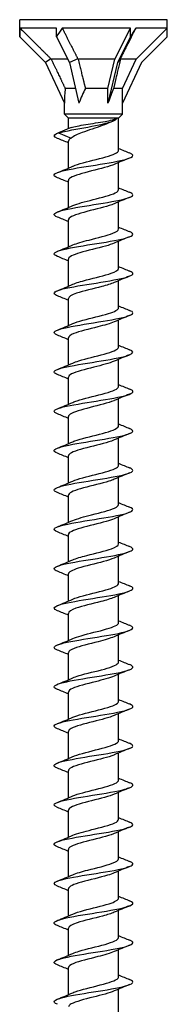
# Model space of a CAD drawing. Units: millimetres. Extents: x -34 to 82, y -428 to 0.
# Drawn here: x -8 to 8, y -100 to 0 of the extents above; entities that cross this region are included whole.
import ezdxf

# ---------------------------------------------------------------- set-up
doc = ezdxf.new("R2010")
doc.units = ezdxf.units.MM

# ---------------------------------------------------------------- blocks, each defined once
blk = doc.blocks.new('ESCRFTC80X200-Front')
for p, q in [((7.5, 0), (-7.5, 0)), ((-7.5, -0.85), (-7.5, 0)), ((7.5, -0.85), (7.5, 0)), ((-7.5, -1.73), (-7.5, -0.85)), ((-3.75, -0.85), (-7.47, -0.85)), ((-3.75, -1.73), (-3.75, -0.85)), ((3.75, -0.85), (-3.18, -0.85)), ((2.17, -4), (3.75, -0.85)), ((3.75, -1.73), (3.75, -0.85)), ((7.5, -0.85), (4.29, -0.85)), ((4.35, -4), (7.5, -0.85)), ((7.5, -1.73), (7.5, -0.85)), ((-7.5, -1.73), (-4.87, -4.36)), ((-3.75, -1.73), (-2.43, -4.36)), ((3.75, -1.73), (2.43, -4.36)), ((7.5, -1.73), (4.87, -4.36)), ((-4.32, -3.98), (-4.87, -4.36)), ((-2.62, -4), (-4.3, -4)), ((-1.59, -3.98), (-2.43, -4.36)), ((2.17, -4), (-1.57, -4)), ((1.47, -7), (2.17, -4)), ((2.73, -3.98), (2.43, -4.36)), ((4.35, -4), (2.73, -4)), ((2.95, -7), (4.35, -4)), ((-4.87, -4.36), (-2.95, -8.48)), ((-2.43, -4.36), (-1.48, -8.48)), ((2.43, -4.36), (1.47, -8.48)), ((4.87, -4.36), (2.95, -8.48)), ((-1.82, -7), (-2.87, -7)), ((1.47, -7), (-0.82, -7)), ((1.47, -8.48), (1.47, -7)), ((2.95, -7), (2.04, -7)), ((2.95, -8.48), (2.95, -7)), ((-2.95, -9.6), (-2.95, -8.48)), ((2.95, -9.6), (2.95, -8.48)), ((2.95, -9.6), (-2.95, -9.6)), ((-2.55, -10), (-2.95, -9.6)), ((2.55, -10), (-2.55, -10)), ((-2.55, -11.09), (-2.55, -10)), ((2.55, -10), (2.95, -9.6)), ((2.55, -13.27), (2.55, -10)), ((-2.27, -10.97), (-3.56, -11.5)), ((-3.56, -11.5), (-2.27, -12.03)), ((-2.55, -15.08), (-2.55, -12.33)), ((2.55, -17.27), (2.55, -14.52)), ((-2.55, -19.08), (-2.55, -16.33)), ((2.55, -21.27), (2.55, -18.52)), ((-2.55, -23.08), (-2.55, -20.33)), ((2.55, -25.27), (2.55, -22.52)), ((-2.55, -27.08), (-2.55, -24.33)), ((2.55, -29.27), (2.55, -26.52)), ((-2.55, -31.08), (-2.55, -28.33)), ((2.55, -33.27), (2.55, -30.52)), ((-2.55, -35.08), (-2.55, -32.33)), ((2.55, -37.27), (2.55, -34.52)), ((-2.55, -39.08), (-2.55, -36.33)), ((2.55, -41.27), (2.55, -38.52)), ((-2.55, -43.08), (-2.55, -40.33)), ((2.55, -45.27), (2.55, -42.52)), ((-2.55, -47.08), (-2.55, -44.33)), ((2.55, -49.27), (2.55, -46.52)), ((-2.55, -51.08), (-2.55, -48.33)), ((2.55, -53.27), (2.55, -50.52)), ((-2.55, -55.08), (-2.55, -52.33)), ((2.55, -57.27), (2.55, -54.52)), ((-2.55, -59.08), (-2.55, -56.33)), ((2.55, -61.27), (2.55, -58.52)), ((-2.55, -63.08), (-2.55, -60.33)), ((2.55, -65.27), (2.55, -62.52)), ((-2.55, -67.08), (-2.55, -64.33)), ((2.55, -69.27), (2.55, -66.52)), ((-2.55, -71.08), (-2.55, -68.33)), ((2.55, -73.27), (2.55, -70.52)), ((-2.55, -75.08), (-2.55, -72.33)), ((2.55, -77.27), (2.55, -74.52)), ((-2.55, -79.08), (-2.55, -76.33)), ((2.55, -81.27), (2.55, -78.52)), ((-2.55, -83.08), (-2.55, -80.33)), ((2.55, -85.27), (2.55, -82.52)), ((-2.55, -87.08), (-2.55, -84.33)), ((2.55, -89.27), (2.55, -86.52)), ((-2.55, -91.08), (-2.55, -88.33)), ((2.55, -93.27), (2.55, -90.52)), ((-2.55, -95.08), (-2.55, -92.33)), ((2.55, -97.27), (2.55, -94.52)), ((-2.55, -99.08), (-2.55, -96.33)), ((2.55, -101.27), (2.55, -98.52))]:
    blk.add_line(p, q)
for centre, major_axis, ratio, start_param, end_param in [((0, -9.23), (5.3, -12.8), 0.414214, 3.840935, 3.926991), ((0, -9.23), (4.16, 12.83), 0.486283, 1.025659, 1.111715), ((0, -9.23), (7.48, 12.99), 0.039793, 0.892182, 0.978238), ((0, -14.81), (2.09, -9.41), 0.221695, 3.686808, 3.926991), ((0, -14.81), (0.99, 9.42), 0.295162, 0.625319, 0.865502), ((0, -14.81), (2.89, 9.42), 0.060419, 0.61289, 0.853073)]:
    blk.add_ellipse(centre, major_axis=major_axis, ratio=ratio, start_param=start_param, end_param=end_param)
for points, weights in [([(-7.47, -0.85), (-5.44, -2.87), (-4.32, -3.98)], [1, 1.04466355447, 1.00079219535]), ([(-3.18, -0.85), (-2.16, -2.87), (-1.59, -3.98)], [1, 1.04466355447, 1.00079219535]), ([(4.29, -0.85), (3.28, -2.87), (2.73, -3.98)], [1, 1.04466355447, 1.00079219535]), ([(-4.32, -3.98), (-4.31, -3.99), (-4.3, -4)], [1.00018960118, 1.00010119645, 1]), ([(-4.3, -4), (-3.41, -5.87), (-2.87, -7)], [1, 1.02918190697, 1]), ([(-1.59, -3.98), (-1.58, -3.99), (-1.57, -4)], [1.00018960117, 1.00010119645, 1]), ([(-1.57, -4), (-1.11, -5.87), (-0.82, -7)], [1, 1.02918190697, 1]), ([(2.73, -4), (2.3, -5.87), (2.04, -7)], [1, 1.02918190697, 1]), ([(2.73, -3.98), (2.73, -3.99), (2.73, -4)], [1.00018960117, 1.00010119645, 1])]:
    blk.add_rational_spline(points, weights, degree=2)
for points, knots in [([(-3.56, -11.5), (-2.83, -11.3), (-1.66, -11.11), (-0.59, -10.91), (0.52, -10.71), (1.49, -10.5), (1.98, -10.3), (2.18, -10.22), (2.3, -10.13), (2.36, -10.05)], [0, 0, 0, 0, 0.924855, 0.924855, 0.924855, 1.883234, 1.883234, 1.883234, 2.277655, 2.277655, 2.277655, 2.277655]), ([(-2.27, -10.97), (-2.12, -10.92), (-1.91, -10.87), (-1.4, -10.76), (-1.1, -10.71), (-0.46, -10.6), (-0.12, -10.55), (0.55, -10.44), (0.87, -10.39), (1.44, -10.29), (1.68, -10.24), (2.08, -10.14), (2.24, -10.1), (2.36, -10.05)], [0, 0, 0, 0, 0.102134, 0.102134, 0.2042681, 0.2042681, 0.3064021, 0.3064021, 0.4085361, 0.4085361, 0.4991949, 0.4991949, 0.5898537, 0.5898537, 0.5898537, 0.5898537]), ([(1.86, -10.36), (1.83, -10.38), (1.8, -10.39), (1.52, -10.53), (1.22, -10.64), (0.56, -10.88), (0.21, -11), (-0.49, -11.24), (-0.84, -11.36), (-1.39, -11.57), (-1.61, -11.66), (-1.99, -11.84), (-2.15, -11.94), (-2.27, -12.03)], [0.0971941, 0.0971941, 0.0971941, 0.0971941, 0.1112054, 0.1112054, 0.2224109, 0.2224109, 0.3336163, 0.3336163, 0.4448217, 0.4448217, 0.5301421, 0.5301421, 0.6154626, 0.6154626, 0.6154626, 0.6154626]), ([(-3.66, -12.06), (-4.07, -11.9), (-4.11, -11.74), (-3.75, -11.57), (-3.69, -11.55), (-3.63, -11.52), (-3.56, -11.5)], [279.1895249, 279.1895249, 279.1895249, 279.1895249, 279.9600381, 279.9600381, 279.9600381, 280.0729851, 280.0729851, 280.0729851, 280.0729851]), ([(-3.66, -16.06), (-3.85, -15.99), (-3.97, -15.91), (-3.99, -15.83), (-4.06, -15.63), (-3.47, -15.43), (-2.47, -15.22), (-1.47, -15.02), (-0.08, -14.82), (1.14, -14.62), (2.35, -14.42), (3.37, -14.21), (3.78, -14.01), (4.11, -13.85), (4.05, -13.7), (3.66, -13.54)], [272.90634, 272.90634, 272.90634, 272.90634, 273.266688, 273.266688, 273.266688, 274.224397, 274.224397, 274.224397, 275.177499, 275.177499, 275.177499, 276.126746, 276.126746, 276.126746, 276.872375, 276.872375, 276.872375, 276.872375]), ([(-2.1, -14.89), (-2.1, -14.89), (-2.09, -14.88), (-2.08, -14.88), (-1.56, -14.65), (-0.62, -14.43), (0.28, -14.2), (1.18, -13.98), (2, -13.75), (2.35, -13.52), (2.48, -13.44), (2.54, -13.36), (2.54, -13.27)], [273.919775, 273.919775, 273.919775, 273.919775, 273.932452, 273.932452, 273.932452, 275.000579, 275.000579, 275.000579, 276.063648, 276.063648, 276.063648, 276.460154, 276.460154, 276.460154, 276.460154]), ([(2.1, -14.71), (2.05, -14.73), (2, -14.75), (1.94, -14.78), (1.35, -15.01), (0.36, -15.23), (-0.54, -15.46), (-1.43, -15.69), (-2.2, -15.92), (-2.45, -16.15), (-2.52, -16.21), (-2.55, -16.27), (-2.54, -16.33)], [-275.858939, -275.858939, -275.858939, -275.858939, -275.755639, -275.755639, -275.755639, -274.676884, -274.676884, -274.676884, -273.598361, -273.598361, -273.598361, -273.318561, -273.318561, -273.318561, -273.318561]), ([(-3.66, -20.06), (-4.15, -19.87), (-4.09, -19.67), (-3.5, -19.48), (-2.89, -19.28), (-1.71, -19.07), (-0.45, -18.87), (0.82, -18.67), (2.13, -18.47), (2.98, -18.26), (3.83, -18.06), (4.18, -17.86), (3.9, -17.66), (3.85, -17.62), (3.77, -17.58), (3.66, -17.54)], [266.623154, 266.623154, 266.623154, 266.623154, 267.539211, 267.539211, 267.539211, 268.494233, 268.494233, 268.494233, 269.447075, 269.447075, 269.447075, 270.397922, 270.397922, 270.397922, 270.589189, 270.589189, 270.589189, 270.589189]), ([(-2.1, -18.89), (-1.64, -18.69), (-0.86, -18.49), (-0.05, -18.29), (0.85, -18.06), (1.75, -17.83), (2.21, -17.61), (2.43, -17.5), (2.54, -17.38), (2.54, -17.27)], [267.63659, 267.63659, 267.63659, 267.63659, 268.585424, 268.585424, 268.585424, 269.651554, 269.651554, 269.651554, 270.176968, 270.176968, 270.176968, 270.176968]), ([(2.1, -18.71), (1.96, -18.77), (1.8, -18.83), (1.6, -18.89), (0.89, -19.12), (-0.14, -19.35), (-0.99, -19.58), (-1.83, -19.81), (-2.45, -20.04), (-2.54, -20.27), (-2.55, -20.29), (-2.55, -20.31), (-2.55, -20.33)], [-269.575754, -269.575754, -269.575754, -269.575754, -269.286548, -269.286548, -269.286548, -268.20916, -268.20916, -268.20916, -267.131996, -267.131996, -267.131996, -267.035376, -267.035376, -267.035376, -267.035376]), ([(-3.66, -24.06), (-3.94, -23.95), (-4.05, -23.84), (-3.97, -23.73), (-3.83, -23.53), (-3.05, -23.32), (-1.94, -23.12), (-0.83, -22.92), (0.57, -22.72), (1.71, -22.52), (2.85, -22.32), (3.71, -22.12), (3.93, -21.92), (4.08, -21.79), (3.97, -21.66), (3.66, -21.54)], [260.339969, 260.339969, 260.339969, 260.339969, 260.867638, 260.867638, 260.867638, 261.816543, 261.816543, 261.816543, 262.764616, 262.764616, 262.764616, 263.711902, 263.711902, 263.711902, 264.306004, 264.306004, 264.306004, 264.306004]), ([(-2.1, -22.89), (-1.72, -22.72), (-1.11, -22.55), (-0.45, -22.39), (0.44, -22.16), (1.4, -21.93), (1.97, -21.71), (2.34, -21.56), (2.54, -21.42), (2.54, -21.27)], [261.353405, 261.353405, 261.353405, 261.353405, 262.14474, 262.14474, 262.14474, 263.208441, 263.208441, 263.208441, 263.893783, 263.893783, 263.893783, 263.893783]), ([(2.1, -22.71), (1.87, -22.81), (1.58, -22.91), (1.23, -23.01), (0.43, -23.24), (-0.62, -23.46), (-1.38, -23.69), (-2.1, -23.9), (-2.54, -24.12), (-2.55, -24.33)], [-263.292569, -263.292569, -263.292569, -263.292569, -262.825554, -262.825554, -262.825554, -261.749491, -261.749491, -261.749491, -260.75219, -260.75219, -260.75219, -260.75219]), ([(-3.66, -28.06), (-3.74, -28.03), (-3.8, -28), (-3.85, -27.97), (-4.2, -27.77), (-3.9, -27.57), (-3.1, -27.36), (-2.29, -27.16), (-0.99, -26.96), (0.28, -26.76), (1.55, -26.55), (2.75, -26.35), (3.41, -26.15), (4.08, -25.95), (4.18, -25.74), (3.68, -25.54), (3.67, -25.54), (3.67, -25.54), (3.66, -25.54)], [254.056784, 254.056784, 254.056784, 254.056784, 254.198221, 254.198221, 254.198221, 255.154221, 255.154221, 255.154221, 256.109067, 256.109067, 256.109067, 257.062807, 257.062807, 257.062807, 258.015488, 258.015488, 258.015488, 258.022819, 258.022819, 258.022819, 258.022819]), ([(-2.1, -26.89), (-1.76, -26.74), (-1.27, -26.6), (-0.71, -26.45), (0.16, -26.23), (1.16, -26), (1.8, -25.77), (2.27, -25.61), (2.54, -25.44), (2.55, -25.27)], [255.070219, 255.070219, 255.070219, 255.070219, 255.756765, 255.756765, 255.756765, 256.824574, 256.824574, 256.824574, 257.610598, 257.610598, 257.610598, 257.610598]), ([(2.1, -26.71), (1.79, -26.85), (1.34, -26.98), (0.83, -27.12), (-0.03, -27.34), (-1.05, -27.57), (-1.72, -27.8), (-2.24, -27.98), (-2.54, -28.15), (-2.55, -28.33)], [-257.009383, -257.009383, -257.009383, -257.009383, -256.372412, -256.372412, -256.372412, -255.297636, -255.297636, -255.297636, -254.469005, -254.469005, -254.469005, -254.469005]), ([(-3.66, -32.06), (-3.99, -31.93), (-4.09, -31.79), (-3.9, -31.66), (-3.61, -31.45), (-2.64, -31.24), (-1.4, -31.03), (-0.2, -30.82), (1.22, -30.62), (2.28, -30.41), (3.33, -30.21), (3.99, -30.01), (4, -29.8), (4, -29.71), (3.88, -29.63), (3.66, -29.54)], [247.773598, 247.773598, 247.773598, 247.773598, 248.409734, 248.409734, 248.409734, 249.399211, 249.399211, 249.399211, 250.361714, 250.361714, 250.361714, 251.322816, 251.322816, 251.322816, 251.739634, 251.739634, 251.739634, 251.739634]), ([(-2.1, -30.89), (-1.84, -30.78), (-1.49, -30.66), (-1.08, -30.55), (-0.25, -30.32), (0.78, -30.09), (1.52, -29.87), (2.16, -29.67), (2.54, -29.47), (2.55, -29.27)], [248.787034, 248.787034, 248.787034, 248.787034, 249.317906, 249.317906, 249.317906, 250.395205, 250.395205, 250.395205, 251.327412, 251.327412, 251.327412, 251.327412]), ([(2.1, -30.71), (1.71, -30.88), (1.1, -31.05), (0.43, -31.22), (-0.47, -31.45), (-1.44, -31.67), (-2, -31.9), (-2.35, -32.04), (-2.54, -32.19), (-2.54, -32.33)], [-250.726198, -250.726198, -250.726198, -250.726198, -249.926885, -249.926885, -249.926885, -248.853354, -248.853354, -248.853354, -248.18582, -248.18582, -248.18582, -248.18582]), ([(-3.66, -36.06), (-3.81, -36), (-3.92, -35.94), (-3.97, -35.88), (-4.13, -35.68), (-3.65, -35.48), (-2.72, -35.28), (-1.8, -35.08), (-0.44, -34.87), (0.79, -34.67), (2.03, -34.47), (3.13, -34.27), (3.65, -34.07), (4.1, -33.89), (4.1, -33.71), (3.66, -33.54)], [241.490413, 241.490413, 241.490413, 241.490413, 241.776189, 241.776189, 241.776189, 242.725042, 242.725042, 242.725042, 243.673476, 243.673476, 243.673476, 244.621501, 244.621501, 244.621501, 245.456448, 245.456448, 245.456448, 245.456448]), ([(-2.1, -34.89), (-1.93, -34.81), (-1.72, -34.74), (-1.48, -34.67), (-0.74, -34.44), (0.28, -34.21), (1.09, -33.99), (1.91, -33.76), (2.48, -33.54), (2.54, -33.31), (2.55, -33.3), (2.55, -33.29), (2.55, -33.27)], [242.503849, 242.503849, 242.503849, 242.503849, 242.85582, 242.85582, 242.85582, 243.917175, 243.917175, 243.917175, 244.978021, 244.978021, 244.978021, 245.044227, 245.044227, 245.044227, 245.044227]), ([(2.1, -34.71), (1.64, -34.91), (0.85, -35.12), (0.04, -35.32), (-0.87, -35.55), (-1.77, -35.77), (-2.22, -36), (-2.44, -36.11), (-2.54, -36.22), (-2.54, -36.33)], [-244.443013, -244.443013, -244.443013, -244.443013, -243.488735, -243.488735, -243.488735, -242.41641, -242.41641, -242.41641, -241.902634, -241.902634, -241.902634, -241.902634]), ([(-3.66, -40.06), (-4.12, -39.88), (-4.1, -39.69), (-3.59, -39.51), (-3.04, -39.31), (-1.91, -39.11), (-0.66, -38.91), (0.59, -38.7), (1.93, -38.5), (2.83, -38.3), (3.73, -38.1), (4.15, -37.9), (3.95, -37.69), (3.89, -37.64), (3.79, -37.59), (3.66, -37.54)], [235.207228, 235.207228, 235.207228, 235.207228, 236.073624, 236.073624, 236.073624, 237.025232, 237.025232, 237.025232, 237.976353, 237.976353, 237.976353, 238.926998, 238.926998, 238.926998, 239.173263, 239.173263, 239.173263, 239.173263]), ([(-2.1, -38.89), (-1.98, -38.84), (-1.83, -38.78), (-1.67, -38.73), (-0.99, -38.5), (0.03, -38.27), (0.88, -38.05), (1.73, -37.82), (2.38, -37.6), (2.52, -37.37), (2.54, -37.34), (2.55, -37.31), (2.55, -37.27)], [236.220663, 236.220663, 236.220663, 236.220663, 236.476119, 236.476119, 236.476119, 237.540858, 237.540858, 237.540858, 238.604994, 238.604994, 238.604994, 238.761042, 238.761042, 238.761042, 238.761042]), ([(2.1, -38.71), (2.09, -38.72), (2.07, -38.72), (2.06, -38.73), (1.52, -38.96), (0.57, -39.18), (-0.34, -39.41), (-1.24, -39.64), (-2.05, -39.87), (-2.38, -40.09), (-2.49, -40.17), (-2.55, -40.25), (-2.54, -40.33)], [-238.159827, -238.159827, -238.159827, -238.159827, -238.129075, -238.129075, -238.129075, -237.057727, -237.057727, -237.057727, -235.98657, -235.98657, -235.98657, -235.619449, -235.619449, -235.619449, -235.619449]), ([(-3.66, -44.06), (-3.91, -43.96), (-4.03, -43.86), (-3.99, -43.76), (-3.91, -43.56), (-3.19, -43.36), (-2.1, -43.15), (-1.02, -42.95), (0.39, -42.75), (1.56, -42.54), (2.73, -42.34), (3.63, -42.14), (3.91, -41.94), (4.09, -41.8), (3.99, -41.67), (3.66, -41.54)], [228.924042, 228.924042, 228.924042, 228.924042, 229.397744, 229.397744, 229.397744, 230.35309, 230.35309, 230.35309, 231.307866, 231.307866, 231.307866, 232.262085, 232.262085, 232.262085, 232.890078, 232.890078, 232.890078, 232.890078]), ([(-2.1, -42.89), (-2.04, -42.86), (-1.96, -42.83), (-1.89, -42.8), (-1.28, -42.58), (-0.29, -42.35), (0.6, -42.12), (1.48, -41.9), (2.22, -41.67), (2.46, -41.44), (2.52, -41.39), (2.55, -41.33), (2.55, -41.27)], [229.937478, 229.937478, 229.937478, 229.937478, 230.074098, 230.074098, 230.074098, 231.1428, 231.1428, 231.1428, 232.210801, 232.210801, 232.210801, 232.477856, 232.477856, 232.477856, 232.477856]), ([(2.1, -42.71), (2.02, -42.75), (1.93, -42.78), (1.82, -42.82), (1.19, -43.05), (0.19, -43.27), (-0.69, -43.5), (-1.56, -43.73), (-2.28, -43.96), (-2.48, -44.18), (-2.53, -44.23), (-2.55, -44.28), (-2.55, -44.33)], [-231.876642, -231.876642, -231.876642, -231.876642, -231.703842, -231.703842, -231.703842, -230.63363, -230.63363, -230.63363, -229.563602, -229.563602, -229.563602, -229.336264, -229.336264, -229.336264, -229.336264]), ([(-3.66, -48.06), (-3.69, -48.05), (-3.72, -48.04), (-3.74, -48.03), (-4.19, -47.83), (-4.02, -47.62), (-3.3, -47.42), (-2.58, -47.21), (-1.33, -47.01), (-0.05, -46.81), (1.23, -46.6), (2.5, -46.4), (3.25, -46.2), (3.99, -45.99), (4.2, -45.79), (3.78, -45.59), (3.75, -45.57), (3.71, -45.55), (3.66, -45.54)], [222.640857, 222.640857, 222.640857, 222.640857, 222.693374, 222.693374, 222.693374, 223.653043, 223.653043, 223.653043, 224.612057, 224.612057, 224.612057, 225.570429, 225.570429, 225.570429, 226.528172, 226.528172, 226.528172, 226.606892, 226.606892, 226.606892, 226.606892]), ([(-2.1, -46.89), (-1.59, -46.66), (-0.66, -46.44), (0.24, -46.21), (1.15, -45.98), (1.99, -45.76), (2.35, -45.53), (2.48, -45.44), (2.54, -45.36), (2.54, -45.27)], [223.654293, 223.654293, 223.654293, 223.654293, 224.719477, 224.719477, 224.719477, 225.791939, 225.791939, 225.791939, 226.194671, 226.194671, 226.194671, 226.194671]), ([(2.1, -46.71), (1.95, -46.78), (1.77, -46.84), (1.57, -46.91), (0.85, -47.13), (-0.18, -47.36), (-1.01, -47.59), (-1.85, -47.81), (-2.45, -48.04), (-2.54, -48.27), (-2.55, -48.29), (-2.55, -48.31), (-2.55, -48.33)], [-225.593457, -225.593457, -225.593457, -225.593457, -225.285329, -225.285329, -225.285329, -224.216214, -224.216214, -224.216214, -223.147279, -223.147279, -223.147279, -223.053078, -223.053078, -223.053078, -223.053078]), ([(-3.66, -52.06), (-3.94, -51.95), (-4.06, -51.84), (-3.97, -51.72), (-3.82, -51.51), (-2.97, -51.31), (-1.79, -51.1), (-0.63, -50.89), (0.81, -50.68), (1.94, -50.48), (3.06, -50.27), (3.85, -50.07), (3.98, -49.86), (4.05, -49.76), (3.93, -49.65), (3.66, -49.54)], [216.357672, 216.357672, 216.357672, 216.357672, 216.888824, 216.888824, 216.888824, 217.876076, 217.876076, 217.876076, 218.847903, 218.847903, 218.847903, 219.810315, 219.810315, 219.810315, 220.323707, 220.323707, 220.323707, 220.323707]), ([(-2.1, -50.89), (-1.67, -50.7), (-0.95, -50.51), (-0.19, -50.32), (0.73, -50.09), (1.66, -49.86), (2.15, -49.63), (2.41, -49.51), (2.54, -49.39), (2.54, -49.27)], [217.371107, 217.371107, 217.371107, 217.371107, 218.26722, 218.26722, 218.26722, 219.344766, 219.344766, 219.344766, 219.911486, 219.911486, 219.911486, 219.911486]), ([(2.1, -50.71), (1.89, -50.8), (1.61, -50.9), (1.29, -50.99), (0.51, -51.22), (-0.52, -51.44), (-1.3, -51.67), (-2.06, -51.89), (-2.55, -52.11), (-2.55, -52.33)], [-219.310271, -219.310271, -219.310271, -219.310271, -218.873308, -218.873308, -218.873308, -217.805254, -217.805254, -217.805254, -216.769893, -216.769893, -216.769893, -216.769893]), ([(-3.66, -56.06), (-3.76, -56.02), (-3.84, -55.98), (-3.9, -55.94), (-4.18, -55.74), (-3.84, -55.54), (-3, -55.34), (-2.17, -55.14), (-0.87, -54.94), (0.39, -54.74), (1.65, -54.54), (2.83, -54.34), (3.46, -54.13), (4.09, -53.94), (4.17, -53.74), (3.66, -53.54)], [210.074487, 210.074487, 210.074487, 210.074487, 210.260926, 210.260926, 210.260926, 211.208329, 211.208329, 211.208329, 212.155541, 212.155541, 212.155541, 213.102564, 213.102564, 213.102564, 214.040522, 214.040522, 214.040522, 214.040522]), ([(-2.1, -54.89), (-1.76, -54.74), (-1.26, -54.59), (-0.69, -54.45), (0.19, -54.22), (1.21, -53.99), (1.84, -53.76), (2.29, -53.6), (2.54, -53.43), (2.54, -53.27)], [211.087922, 211.087922, 211.087922, 211.087922, 211.782194, 211.782194, 211.782194, 212.865476, 212.865476, 212.865476, 213.6283, 213.6283, 213.6283, 213.6283]), ([(2.1, -54.71), (1.83, -54.83), (1.45, -54.95), (1.02, -55.07), (0.18, -55.29), (-0.84, -55.52), (-1.56, -55.75), (-2.17, -55.94), (-2.54, -56.13), (-2.55, -56.33)], [-213.027086, -213.027086, -213.027086, -213.027086, -212.467555, -212.467555, -212.467555, -211.400523, -211.400523, -211.400523, -210.486708, -210.486708, -210.486708, -210.486708]), ([(-3.66, -60.06), (-4.07, -59.9), (-4.11, -59.73), (-3.73, -59.57), (-3.28, -59.36), (-2.23, -59.16), (-1, -58.96), (0.22, -58.76), (1.59, -58.56), (2.56, -58.36), (3.53, -58.16), (4.08, -57.96), (3.99, -57.75), (3.96, -57.68), (3.84, -57.61), (3.66, -57.54)], [203.791301, 203.791301, 203.791301, 203.791301, 204.57182, 204.57182, 204.57182, 205.52043, 205.52043, 205.52043, 206.468833, 206.468833, 206.468833, 207.41703, 207.41703, 207.41703, 207.757336, 207.757336, 207.757336, 207.757336]), ([(-2.1, -58.89), (-1.83, -58.77), (-1.47, -58.66), (-1.04, -58.54), (-0.22, -58.32), (0.8, -58.09), (1.52, -57.87), (2.16, -57.67), (2.54, -57.47), (2.55, -57.27)], [204.804737, 204.804737, 204.804737, 204.804737, 205.352527, 205.352527, 205.352527, 206.413952, 206.413952, 206.413952, 207.345115, 207.345115, 207.345115, 207.345115]), ([(2.1, -58.71), (1.77, -58.85), (1.29, -59), (0.74, -59.14), (-0.13, -59.37), (-1.13, -59.59), (-1.78, -59.82), (-2.27, -59.99), (-2.54, -60.16), (-2.55, -60.33)], [-206.743901, -206.743901, -206.743901, -206.743901, -206.067847, -206.067847, -206.067847, -205.001801, -205.001801, -205.001801, -204.203522, -204.203522, -204.203522, -204.203522]), ([(-3.66, -64.06), (-3.88, -63.97), (-4, -63.89), (-4, -63.8), (-3.99, -63.6), (-3.34, -63.39), (-2.31, -63.19), (-1.28, -62.99), (0.12, -62.79), (1.31, -62.59), (2.51, -62.39), (3.48, -62.18), (3.84, -61.98), (4.1, -61.83), (4.03, -61.69), (3.66, -61.54)], [197.508116, 197.508116, 197.508116, 197.508116, 197.925486, 197.925486, 197.925486, 198.875631, 198.875631, 198.875631, 199.825549, 199.825549, 199.825549, 200.775241, 200.775241, 200.775241, 201.474151, 201.474151, 201.474151, 201.474151]), ([(-2.1, -62.89), (-1.88, -62.79), (-1.59, -62.7), (-1.25, -62.6), (-0.46, -62.37), (0.56, -62.15), (1.33, -61.92), (2.07, -61.71), (2.55, -61.49), (2.55, -61.27)], [198.521551, 198.521551, 198.521551, 198.521551, 198.978349, 198.978349, 198.978349, 200.041401, 200.041401, 200.041401, 201.06193, 201.06193, 201.06193, 201.06193]), ([(2.1, -62.71), (1.72, -62.88), (1.12, -63.04), (0.46, -63.21), (-0.43, -63.44), (-1.39, -63.66), (-1.97, -63.89), (-2.34, -64.04), (-2.54, -64.18), (-2.54, -64.33)], [-200.460716, -200.460716, -200.460716, -200.460716, -199.673963, -199.673963, -199.673963, -198.608867, -198.608867, -198.608867, -197.920337, -197.920337, -197.920337, -197.920337]), ([(-3.66, -68.06), (-3.69, -68.05), (-3.71, -68.04), (-3.73, -68.04), (-4.19, -67.83), (-4.04, -67.63), (-3.34, -67.43), (-2.64, -67.23), (-1.41, -67.03), (-0.15, -66.82), (1.12, -66.62), (2.4, -66.42), (3.17, -66.22), (3.94, -66.02), (4.2, -65.81), (3.83, -65.61), (3.78, -65.59), (3.73, -65.56), (3.66, -65.54)], [191.224931, 191.224931, 191.224931, 191.224931, 191.267857, 191.267857, 191.267857, 192.219676, 192.219676, 192.219676, 193.171246, 193.171246, 193.171246, 194.122572, 194.122572, 194.122572, 195.073656, 195.073656, 195.073656, 195.190966, 195.190966, 195.190966, 195.190966]), ([(-2.1, -66.89), (-1.93, -66.81), (-1.72, -66.74), (-1.47, -66.66), (-0.73, -66.44), (0.3, -66.21), (1.11, -65.99), (1.93, -65.76), (2.5, -65.53), (2.55, -65.31), (2.55, -65.3), (2.55, -65.28), (2.55, -65.27)], [192.238366, 192.238366, 192.238366, 192.238366, 192.593911, 192.593911, 192.593911, 193.658733, 193.658733, 193.658733, 194.72325, 194.72325, 194.72325, 194.778745, 194.778745, 194.778745, 194.778745]), ([(2.1, -66.71), (1.67, -66.9), (0.95, -67.09), (0.2, -67.28), (-0.7, -67.5), (-1.63, -67.73), (-2.13, -67.96), (-2.4, -68.08), (-2.54, -68.2), (-2.54, -68.33)], [-194.17753, -194.17753, -194.17753, -194.17753, -193.285686, -193.285686, -193.285686, -192.221502, -192.221502, -192.221502, -191.637152, -191.637152, -191.637152, -191.637152]), ([(-3.66, -72.06), (-3.98, -71.93), (-4.08, -71.8), (-3.92, -71.67), (-3.67, -71.47), (-2.79, -71.27), (-1.63, -71.07), (-0.47, -70.87), (0.94, -70.66), (2.03, -70.46), (3.13, -70.26), (3.88, -70.06), (3.99, -69.85), (4.04, -69.75), (3.92, -69.64), (3.66, -69.54)], [184.941745, 184.941745, 184.941745, 184.941745, 185.551588, 185.551588, 185.551588, 186.504952, 186.504952, 186.504952, 187.458051, 187.458051, 187.458051, 188.410889, 188.410889, 188.410889, 188.90778, 188.90778, 188.90778, 188.90778]), ([(-2.1, -70.89), (-1.98, -70.84), (-1.85, -70.79), (-1.69, -70.73), (-1.02, -70.51), (0, -70.28), (0.85, -70.06), (1.71, -69.83), (2.37, -69.6), (2.52, -69.38), (2.54, -69.34), (2.55, -69.31), (2.55, -69.27)], [185.955181, 185.955181, 185.955181, 185.955181, 186.198353, 186.198353, 186.198353, 187.265089, 187.265089, 187.265089, 188.331495, 188.331495, 188.331495, 188.495559, 188.495559, 188.495559, 188.495559]), ([(2.1, -70.71), (1.62, -70.92), (0.79, -71.13), (-0.06, -71.34), (-0.96, -71.57), (-1.83, -71.79), (-2.26, -72.02), (-2.45, -72.12), (-2.54, -72.22), (-2.54, -72.33)], [-187.894345, -187.894345, -187.894345, -187.894345, -186.902797, -186.902797, -186.902797, -185.839491, -185.839491, -185.839491, -185.353967, -185.353967, -185.353967, -185.353967]), ([(-3.66, -76.06), (-3.78, -76.02), (-3.86, -75.97), (-3.92, -75.93), (-4.17, -75.72), (-3.79, -75.52), (-2.91, -75.32), (-2.04, -75.12), (-0.71, -74.91), (0.55, -74.71), (1.82, -74.51), (2.97, -74.31), (3.55, -74.1), (4.1, -73.91), (4.13, -73.73), (3.66, -73.54)], [178.65856, 178.65856, 178.65856, 178.65856, 178.870373, 178.870373, 178.870373, 179.825674, 179.825674, 179.825674, 180.780689, 180.780689, 180.780689, 181.735422, 181.735422, 181.735422, 182.624595, 182.624595, 182.624595, 182.624595]), ([(-2.1, -74.89), (-2.05, -74.86), (-1.98, -74.84), (-1.92, -74.81), (-1.32, -74.59), (-0.34, -74.36), (0.55, -74.13), (1.44, -73.91), (2.19, -73.68), (2.45, -73.45), (2.52, -73.39), (2.55, -73.33), (2.54, -73.27)], [179.671996, 179.671996, 179.671996, 179.671996, 179.790798, 179.790798, 179.790798, 180.859594, 180.859594, 180.859594, 181.928037, 181.928037, 181.928037, 182.212374, 182.212374, 182.212374, 182.212374]), ([(2.1, -74.71), (2.09, -74.72), (2.08, -74.72), (2.07, -74.73), (1.54, -74.95), (0.6, -75.18), (-0.3, -75.4), (-1.19, -75.63), (-2.01, -75.85), (-2.36, -76.08), (-2.48, -76.16), (-2.54, -76.24), (-2.54, -76.33)], [-181.61116, -181.61116, -181.61116, -181.61116, -181.587685, -181.587685, -181.587685, -180.525083, -180.525083, -180.525083, -179.462619, -179.462619, -179.462619, -179.070781, -179.070781, -179.070781, -179.070781]), ([(-3.66, -80.06), (-4.06, -79.9), (-4.11, -79.74), (-3.76, -79.58), (-3.33, -79.38), (-2.29, -79.17), (-1.06, -78.97), (0.17, -78.77), (1.55, -78.57), (2.54, -78.36), (3.52, -78.16), (4.08, -77.96), (3.99, -77.75), (3.96, -77.68), (3.84, -77.61), (3.66, -77.54)], [172.375375, 172.375375, 172.375375, 172.375375, 173.1324, 173.1324, 173.1324, 174.089478, 174.089478, 174.089478, 175.046252, 175.046252, 175.046252, 176.002726, 176.002726, 176.002726, 176.34141, 176.34141, 176.34141, 176.34141]), ([(-2.1, -78.89), (-1.6, -78.67), (-0.68, -78.44), (0.21, -78.22), (1.12, -77.99), (1.96, -77.77), (2.33, -77.54), (2.47, -77.45), (2.54, -77.36), (2.54, -77.27)], [173.38881, 173.38881, 173.38881, 173.38881, 174.441359, 174.441359, 174.441359, 175.511988, 175.511988, 175.511988, 175.929189, 175.929189, 175.929189, 175.929189]), ([(2.1, -78.71), (2.05, -78.73), (1.99, -78.76), (1.93, -78.78), (1.33, -79.01), (0.36, -79.23), (-0.52, -79.46), (-1.41, -79.68), (-2.16, -79.91), (-2.43, -80.13), (-2.51, -80.2), (-2.55, -80.26), (-2.54, -80.33)], [-175.327974, -175.327974, -175.327974, -175.327974, -175.21412, -175.21412, -175.21412, -174.152331, -174.152331, -174.152331, -173.090673, -173.090673, -173.090673, -172.787596, -172.787596, -172.787596, -172.787596]), ([(-3.66, -84.06), (-3.84, -83.99), (-3.95, -83.92), (-3.99, -83.85), (-4.09, -83.65), (-3.54, -83.44), (-2.55, -83.24), (-1.57, -83.04), (-0.18, -82.83), (1.06, -82.63), (2.29, -82.43), (3.33, -82.22), (3.76, -82.02), (4.11, -81.86), (4.06, -81.7), (3.66, -81.54)], [166.092189, 166.092189, 166.092189, 166.092189, 166.424098, 166.424098, 166.424098, 167.383387, 167.383387, 167.383387, 168.342351, 168.342351, 168.342351, 169.300992, 169.300992, 169.300992, 170.058225, 170.058225, 170.058225, 170.058225]), ([(-2.1, -82.89), (-1.66, -82.7), (-0.93, -82.51), (-0.17, -82.31), (0.74, -82.09), (1.67, -81.86), (2.16, -81.63), (2.41, -81.51), (2.54, -81.39), (2.54, -81.27)], [167.105625, 167.105625, 167.105625, 167.105625, 168.009474, 168.009474, 168.009474, 169.082442, 169.082442, 169.082442, 169.646003, 169.646003, 169.646003, 169.646003]), ([(2.1, -82.71), (2.01, -82.75), (1.9, -82.8), (1.78, -82.84), (1.13, -83.06), (0.13, -83.29), (-0.73, -83.51), (-1.6, -83.74), (-2.29, -83.96), (-2.49, -84.19), (-2.53, -84.23), (-2.55, -84.28), (-2.55, -84.33)], [-169.044789, -169.044789, -169.044789, -169.044789, -168.845341, -168.845341, -168.845341, -167.784329, -167.784329, -167.784329, -166.723442, -166.723442, -166.723442, -166.504411, -166.504411, -166.504411, -166.504411]), ([(-3.66, -88.06), (-4.11, -87.88), (-4.1, -87.7), (-3.62, -87.52), (-3.07, -87.32), (-1.94, -87.11), (-0.67, -86.91), (0.59, -86.7), (1.95, -86.5), (2.85, -86.3), (3.75, -86.09), (4.17, -85.89), (3.93, -85.68), (3.88, -85.64), (3.79, -85.59), (3.66, -85.54)], [159.809004, 159.809004, 159.809004, 159.809004, 160.661363, 160.661363, 160.661363, 161.622668, 161.622668, 161.622668, 162.58363, 162.58363, 162.58363, 163.54425, 163.54425, 163.54425, 163.775039, 163.775039, 163.775039, 163.775039]), ([(-2.1, -86.89), (-1.74, -86.73), (-1.19, -86.58), (-0.58, -86.42), (0.31, -86.19), (1.3, -85.96), (1.91, -85.73), (2.32, -85.58), (2.54, -85.43), (2.54, -85.27)], [160.82244, 160.82244, 160.82244, 160.82244, 161.563011, 161.563011, 161.563011, 162.638474, 162.638474, 162.638474, 163.362818, 163.362818, 163.362818, 163.362818]), ([(2.1, -86.71), (1.92, -86.79), (1.69, -86.87), (1.43, -86.95), (0.66, -87.18), (-0.4, -87.41), (-1.21, -87.64), (-2.02, -87.87), (-2.55, -88.1), (-2.55, -88.33)], [-162.761604, -162.761604, -162.761604, -162.761604, -162.386212, -162.386212, -162.386212, -161.295852, -161.295852, -161.295852, -160.221225, -160.221225, -160.221225, -160.221225]), ([(-3.66, -92.06), (-3.85, -91.99), (-3.96, -91.91), (-3.99, -91.84), (-4.07, -91.63), (-3.46, -91.42), (-2.41, -91.21), (-1.36, -91), (0.07, -90.8), (1.31, -90.59), (2.53, -90.38), (3.52, -90.18), (3.86, -89.97), (4.1, -89.83), (4.02, -89.68), (3.66, -89.54)], [153.525819, 153.525819, 153.525819, 153.525819, 153.877724, 153.877724, 153.877724, 154.863625, 154.863625, 154.863625, 155.841823, 155.841823, 155.841823, 156.812379, 156.812379, 156.812379, 157.491854, 157.491854, 157.491854, 157.491854]), ([(-2.1, -90.89), (-1.83, -90.77), (-1.45, -90.65), (-1.01, -90.53), (-0.17, -90.3), (0.87, -90.07), (1.58, -89.85), (2.18, -89.65), (2.54, -89.46), (2.55, -89.27)], [154.539254, 154.539254, 154.539254, 154.539254, 155.10102, 155.10102, 155.10102, 156.179138, 156.179138, 156.179138, 157.079633, 157.079633, 157.079633, 157.079633]), ([(2.1, -90.71), (1.81, -90.84), (1.4, -90.96), (0.93, -91.09), (0.07, -91.32), (-0.97, -91.55), (-1.66, -91.78), (-2.22, -91.96), (-2.54, -92.15), (-2.55, -92.33)], [-156.478418, -156.478418, -156.478418, -156.478418, -155.880056, -155.880056, -155.880056, -154.798395, -154.798395, -154.798395, -153.93804, -153.93804, -153.93804, -153.93804]), ([(-3.66, -96.06), (-4.15, -95.87), (-4.09, -95.68), (-3.52, -95.48), (-2.91, -95.28), (-1.76, -95.08), (-0.51, -94.88), (0.74, -94.68), (2.06, -94.48), (2.92, -94.28), (3.78, -94.08), (4.17, -93.88), (3.92, -93.68), (3.87, -93.63), (3.78, -93.58), (3.66, -93.54)], [147.242633, 147.242633, 147.242633, 147.242633, 148.151751, 148.151751, 148.151751, 149.098393, 149.098393, 149.098393, 150.044944, 150.044944, 150.044944, 150.991405, 150.991405, 150.991405, 151.208669, 151.208669, 151.208669, 151.208669]), ([(-2.1, -94.89), (-1.92, -94.81), (-1.7, -94.73), (-1.45, -94.66), (-0.69, -94.43), (0.36, -94.2), (1.17, -93.97), (1.99, -93.74), (2.54, -93.51), (2.55, -93.28), (2.55, -93.28), (2.55, -93.27), (2.55, -93.27)], [148.256069, 148.256069, 148.256069, 148.256069, 148.62253, 148.62253, 148.62253, 149.703466, 149.703466, 149.703466, 150.783921, 150.783921, 150.783921, 150.796447, 150.796447, 150.796447, 150.796447]), ([(2.1, -94.71), (1.71, -94.88), (1.1, -95.05), (0.44, -95.22), (-0.47, -95.45), (-1.44, -95.68), (-2.01, -95.91), (-2.36, -96.05), (-2.54, -96.19), (-2.54, -96.33)], [-150.195233, -150.195233, -150.195233, -150.195233, -149.39732, -149.39732, -149.39732, -148.318519, -148.318519, -148.318519, -147.654855, -147.654855, -147.654855, -147.654855]), ([(-3.66, -100.06), (-3.96, -99.94), (-4.07, -99.82), (-3.95, -99.7), (-3.76, -99.5), (-2.95, -99.3), (-1.82, -99.1), (-0.7, -98.9), (0.7, -98.7), (1.83, -98.5), (2.95, -98.3), (3.77, -98.1), (3.96, -97.89), (4.07, -97.78), (3.96, -97.66), (3.66, -97.54)], [140.959448, 140.959448, 140.959448, 140.959448, 141.522666, 141.522666, 141.522666, 142.469961, 142.469961, 142.469961, 143.41716, 143.41716, 143.41716, 144.364265, 144.364265, 144.364265, 144.925483, 144.925483, 144.925483, 144.925483]), ([(-2.1, -98.89), (-2.03, -98.86), (-1.95, -98.82), (-1.86, -98.79), (-1.23, -98.56), (-0.21, -98.33), (0.68, -98.1), (1.56, -97.87), (2.29, -97.64), (2.49, -97.41), (2.53, -97.37), (2.55, -97.32), (2.55, -97.27)], [141.972884, 141.972884, 141.972884, 141.972884, 142.126542, 142.126542, 142.126542, 143.210465, 143.210465, 143.210465, 144.293878, 144.293878, 144.293878, 144.513262, 144.513262, 144.513262, 144.513262]), ([(2.1, -98.71), (1.63, -98.92), (0.81, -99.13), (-0.03, -99.33), (-0.94, -99.56), (-1.83, -99.79), (-2.26, -100.02), (-2.45, -100.12), (-2.54, -100.23), (-2.54, -100.33)], [-143.912048, -143.912048, -143.912048, -143.912048, -142.931329, -142.931329, -142.931329, -141.855223, -141.855223, -141.855223, -141.371669, -141.371669, -141.371669, -141.371669])]:
    blk.add_open_spline(points, degree=3, knots=knots)
for points in [[(2.08, -10.25), (2.01, -10.29), (1.93, -10.33), (1.86, -10.36)], [(-3.66, -11.54), (-3.46, -11.46), (-3.26, -11.38), (-3.06, -11.29)], [(-2.55, -12.52), (-2.92, -12.36), (-3.29, -12.21), (-3.66, -12.06)], [(-2.27, -12.03), (-2.45, -12.13), (-2.54, -12.23), (-2.54, -12.33)], [(2.55, -13.08), (2.92, -13.24), (3.29, -13.39), (3.66, -13.54)], [(-3.66, -15.54), (-3.14, -15.33), (-2.62, -15.12), (-2.1, -14.89)], [(3.66, -14.06), (3.14, -14.27), (2.62, -14.48), (2.1, -14.71)], [(-2.55, -16.52), (-2.92, -16.36), (-3.29, -16.21), (-3.66, -16.06)], [(2.55, -17.08), (2.92, -17.24), (3.29, -17.39), (3.66, -17.54)], [(-3.66, -19.54), (-3.14, -19.33), (-2.62, -19.12), (-2.1, -18.89)], [(3.66, -18.06), (3.14, -18.27), (2.62, -18.48), (2.1, -18.71)], [(-2.55, -20.52), (-2.92, -20.36), (-3.29, -20.21), (-3.66, -20.06)], [(2.55, -21.08), (2.92, -21.24), (3.29, -21.39), (3.66, -21.54)], [(-3.66, -23.54), (-3.14, -23.33), (-2.62, -23.12), (-2.1, -22.89)], [(3.66, -22.06), (3.14, -22.27), (2.62, -22.48), (2.1, -22.71)], [(-2.55, -24.52), (-2.92, -24.36), (-3.29, -24.21), (-3.66, -24.06)], [(2.55, -25.08), (2.92, -25.24), (3.29, -25.39), (3.66, -25.54)], [(-3.66, -27.54), (-3.14, -27.33), (-2.62, -27.12), (-2.1, -26.89)], [(3.66, -26.06), (3.14, -26.27), (2.62, -26.48), (2.1, -26.71)], [(-2.55, -28.52), (-2.92, -28.36), (-3.29, -28.21), (-3.66, -28.06)], [(2.55, -29.08), (2.92, -29.24), (3.29, -29.39), (3.66, -29.54)], [(-3.66, -31.54), (-3.14, -31.33), (-2.62, -31.12), (-2.1, -30.89)], [(3.66, -30.06), (3.14, -30.27), (2.62, -30.48), (2.1, -30.71)], [(-2.55, -32.52), (-2.92, -32.36), (-3.29, -32.21), (-3.66, -32.06)], [(2.55, -33.08), (2.92, -33.24), (3.29, -33.39), (3.66, -33.54)], [(-3.66, -35.54), (-3.14, -35.33), (-2.62, -35.12), (-2.1, -34.89)], [(3.66, -34.06), (3.14, -34.27), (2.62, -34.48), (2.1, -34.71)], [(-2.55, -36.52), (-2.92, -36.36), (-3.29, -36.21), (-3.66, -36.06)], [(2.55, -37.08), (2.92, -37.24), (3.29, -37.39), (3.66, -37.54)], [(-3.66, -39.54), (-3.14, -39.33), (-2.62, -39.12), (-2.1, -38.89)], [(3.66, -38.06), (3.14, -38.27), (2.62, -38.48), (2.1, -38.71)], [(-2.55, -40.52), (-2.92, -40.36), (-3.29, -40.21), (-3.66, -40.06)], [(2.55, -41.08), (2.92, -41.24), (3.29, -41.39), (3.66, -41.54)], [(-3.66, -43.54), (-3.14, -43.33), (-2.62, -43.12), (-2.1, -42.89)], [(3.66, -42.06), (3.14, -42.27), (2.62, -42.48), (2.1, -42.71)], [(-2.55, -44.52), (-2.92, -44.36), (-3.29, -44.21), (-3.66, -44.06)], [(2.55, -45.08), (2.92, -45.24), (3.29, -45.39), (3.66, -45.54)], [(-3.66, -47.54), (-3.14, -47.33), (-2.62, -47.12), (-2.1, -46.89)], [(3.66, -46.06), (3.14, -46.27), (2.62, -46.48), (2.1, -46.71)], [(-2.55, -48.52), (-2.92, -48.36), (-3.29, -48.21), (-3.66, -48.06)], [(2.55, -49.08), (2.92, -49.24), (3.29, -49.39), (3.66, -49.54)], [(-3.66, -51.54), (-3.14, -51.33), (-2.62, -51.12), (-2.1, -50.89)], [(3.66, -50.06), (3.14, -50.27), (2.62, -50.48), (2.1, -50.71)], [(-2.55, -52.52), (-2.92, -52.36), (-3.29, -52.21), (-3.66, -52.06)], [(2.55, -53.08), (2.92, -53.24), (3.29, -53.39), (3.66, -53.54)], [(-3.66, -55.54), (-3.14, -55.33), (-2.62, -55.12), (-2.1, -54.89)], [(3.66, -54.06), (3.14, -54.27), (2.62, -54.48), (2.1, -54.71)], [(-2.55, -56.52), (-2.92, -56.36), (-3.29, -56.21), (-3.66, -56.06)], [(2.55, -57.08), (2.92, -57.24), (3.29, -57.39), (3.66, -57.54)], [(-3.66, -59.54), (-3.14, -59.33), (-2.62, -59.12), (-2.1, -58.89)], [(3.66, -58.06), (3.14, -58.27), (2.62, -58.48), (2.1, -58.71)], [(-2.55, -60.52), (-2.92, -60.36), (-3.29, -60.21), (-3.66, -60.06)], [(2.55, -61.08), (2.92, -61.24), (3.29, -61.39), (3.66, -61.54)], [(-3.66, -63.54), (-3.14, -63.33), (-2.62, -63.12), (-2.1, -62.89)], [(3.66, -62.06), (3.14, -62.27), (2.62, -62.48), (2.1, -62.71)], [(-2.55, -64.52), (-2.92, -64.36), (-3.29, -64.21), (-3.66, -64.06)], [(2.55, -65.08), (2.92, -65.24), (3.29, -65.39), (3.66, -65.54)], [(-3.66, -67.54), (-3.14, -67.33), (-2.62, -67.12), (-2.1, -66.89)], [(3.66, -66.06), (3.14, -66.27), (2.62, -66.48), (2.1, -66.71)], [(-2.55, -68.52), (-2.92, -68.36), (-3.29, -68.21), (-3.66, -68.06)], [(2.55, -69.08), (2.92, -69.24), (3.29, -69.39), (3.66, -69.54)], [(-3.66, -71.54), (-3.14, -71.33), (-2.62, -71.12), (-2.1, -70.89)], [(3.66, -70.06), (3.14, -70.27), (2.62, -70.48), (2.1, -70.71)], [(-2.55, -72.52), (-2.92, -72.36), (-3.29, -72.21), (-3.66, -72.06)], [(2.55, -73.08), (2.92, -73.24), (3.29, -73.39), (3.66, -73.54)], [(-3.66, -75.54), (-3.14, -75.33), (-2.62, -75.12), (-2.1, -74.89)], [(3.66, -74.06), (3.14, -74.27), (2.62, -74.48), (2.1, -74.71)], [(-2.55, -76.52), (-2.92, -76.36), (-3.29, -76.21), (-3.66, -76.06)], [(2.55, -77.08), (2.92, -77.24), (3.29, -77.39), (3.66, -77.54)], [(-3.66, -79.54), (-3.14, -79.33), (-2.62, -79.12), (-2.1, -78.89)], [(3.66, -78.06), (3.14, -78.27), (2.62, -78.48), (2.1, -78.71)], [(-2.55, -80.52), (-2.92, -80.36), (-3.29, -80.21), (-3.66, -80.06)], [(2.55, -81.08), (2.92, -81.24), (3.29, -81.39), (3.66, -81.54)], [(-3.66, -83.54), (-3.14, -83.33), (-2.62, -83.12), (-2.1, -82.89)], [(3.66, -82.06), (3.14, -82.27), (2.62, -82.48), (2.1, -82.71)], [(-2.55, -84.52), (-2.92, -84.36), (-3.29, -84.21), (-3.66, -84.06)], [(2.55, -85.08), (2.92, -85.24), (3.29, -85.39), (3.66, -85.54)], [(-3.66, -87.54), (-3.14, -87.33), (-2.62, -87.12), (-2.1, -86.89)], [(3.66, -86.06), (3.14, -86.27), (2.62, -86.48), (2.1, -86.71)], [(-2.55, -88.52), (-2.92, -88.36), (-3.29, -88.21), (-3.66, -88.06)], [(2.55, -89.08), (2.92, -89.24), (3.29, -89.39), (3.66, -89.54)], [(-3.66, -91.54), (-3.14, -91.33), (-2.62, -91.12), (-2.1, -90.89)], [(3.66, -90.06), (3.14, -90.27), (2.62, -90.48), (2.1, -90.71)], [(-2.55, -92.52), (-2.92, -92.36), (-3.29, -92.21), (-3.66, -92.06)], [(2.55, -93.08), (2.92, -93.24), (3.29, -93.39), (3.66, -93.54)], [(-3.66, -95.54), (-3.14, -95.33), (-2.62, -95.12), (-2.1, -94.89)], [(3.66, -94.06), (3.14, -94.27), (2.62, -94.48), (2.1, -94.71)], [(-2.55, -96.52), (-2.92, -96.36), (-3.29, -96.21), (-3.66, -96.06)], [(2.55, -97.08), (2.92, -97.24), (3.29, -97.39), (3.66, -97.54)], [(-3.66, -99.54), (-3.14, -99.33), (-2.62, -99.12), (-2.1, -98.89)], [(3.66, -98.06), (3.14, -98.27), (2.62, -98.48), (2.1, -98.71)]]:
    blk.add_open_spline(points, degree=3)

msp = doc.modelspace()

# ---------------------------------------------------------------- block references
msp.add_blockref('ESCRFTC80X200-Front', (0, 0))

doc.saveas('drawing.dxf')
